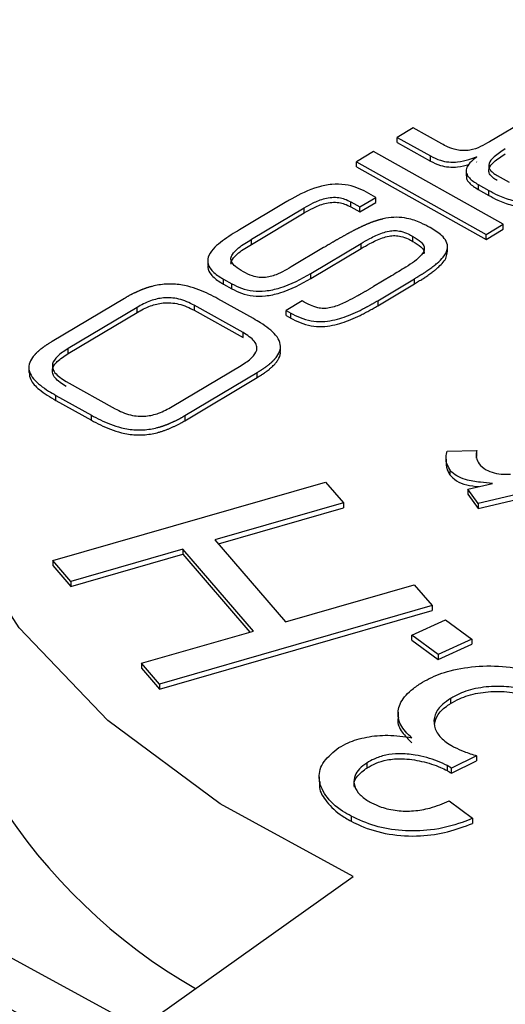
# Model space of a CAD drawing. Units: millimetres. Extents: x 10 to 416, y 10 to 287.
# Drawn here: x 171 to 173, y 98 to 102 of the extents above; entities that cross this region are included whole.
import ezdxf

# ---------------------------------------------------------------- set-up
doc = ezdxf.new("R2010")
doc.units = ezdxf.units.MM

msp = doc.modelspace()

# ---------------------------------------------------------------- linework, layer by layer
at = {"color": 7, "linetype": 'Continuous', "lineweight": 25}
for p, q in [((173.7125, 101.5719), (173.3755, 101.371)), ((173.0659, 101.4269), (173.001, 101.3882)), ((173.1816, 101.3622), (173.0659, 101.4269)), ((173.001, 101.3882), (173.1356, 101.313)), ((173.001, 101.3678), (173.001, 101.3882)), ((173.001, 101.3678), (173.1356, 101.2926)), ((172.9044, 101.3307), (172.8353, 101.2895)), ((173.4314, 101.036), (172.9044, 101.3307)), ((173.1356, 101.2926), (173.1356, 101.313)), ((173.3235, 101.3089), (173.322, 101.3097)), ((172.8353, 101.2895), (173.3623, 100.9948)), ((172.8353, 101.269), (172.8353, 101.2895)), ((172.8353, 101.269), (173.3623, 100.9744)), ((173.3235, 101.2885), (173.322, 101.2893)), ((173.2806, 101.2523), (173.2806, 101.2319)), ((173.4066, 101.234), (173.4546, 101.2071)), ((173.3295, 101.1973), (173.3725, 101.1733)), ((173.3295, 101.1973), (173.3295, 101.1769)), ((173.3295, 101.1769), (173.3725, 101.1529)), ((173.3725, 101.1529), (173.3725, 101.1733)), ((172.8492, 101.1061), (172.9141, 101.1448)), ((172.9141, 101.1448), (172.8755, 101.1663)), ((172.9141, 101.1243), (172.9141, 101.1448)), ((172.5527, 101.1278), (172.3609, 101.0134)), ((172.4086, 100.9746), (172.6229, 101.1024)), ((172.6229, 101.082), (172.6229, 101.1024)), ((172.8121, 101.1268), (172.8492, 101.1061)), ((172.8121, 101.1064), (172.8121, 101.1268)), ((172.8121, 101.1064), (172.8492, 101.0857)), ((172.8492, 101.0857), (172.9141, 101.1243)), ((172.8492, 101.0857), (172.8492, 101.1061)), ((172.4086, 100.9542), (172.6229, 101.082)), ((173.3623, 100.9948), (173.4314, 101.036)), ((173.3623, 100.9744), (173.4314, 101.0156)), ((173.4314, 101.0156), (173.4314, 101.036)), ((172.4086, 100.9542), (172.4086, 100.9746)), ((173.0647, 100.9661), (173.0647, 100.9865)), ((173.3623, 100.9744), (173.3623, 100.9948)), ((172.7019, 100.9409), (172.5708, 100.8627)), ((172.6496, 100.8357), (172.8541, 100.9576)), ((172.6496, 100.8153), (172.8541, 100.9372)), ((172.8541, 100.9372), (172.8541, 100.9576)), ((173.2049, 100.9238), (173.2049, 100.9442)), ((172.2315, 100.888), (172.2315, 100.8676)), ((172.2948, 100.8134), (172.329, 100.7943)), ((172.2948, 100.793), (172.2948, 100.8134)), ((172.6496, 100.8153), (172.6496, 100.8357)), ((172.9781, 100.8264), (172.9048, 100.7827)), ((172.9215, 100.7253), (173.0702, 100.814)), ((173.0702, 100.7936), (173.0702, 100.814)), ((172.2948, 100.793), (172.329, 100.7739)), ((172.329, 100.7739), (172.329, 100.7943)), ((172.9215, 100.7049), (173.0702, 100.7936)), ((171.8936, 100.7348), (171.5995, 100.5596)), ((171.9447, 100.6981), (171.6648, 100.5313)), ((171.9447, 100.6777), (171.9447, 100.6981)), ((172.3747, 100.5962), (172.1767, 100.7069)), ((172.1767, 100.7069), (172.1767, 100.6865)), ((172.4169, 100.6524), (172.2728, 100.733)), ((172.6148, 100.7241), (172.5499, 100.6855)), ((172.9215, 100.7253), (172.9215, 100.7049)), ((171.6648, 100.5109), (171.9447, 100.6777)), ((172.1767, 100.6865), (172.3747, 100.5758)), ((172.5499, 100.6855), (172.5681, 100.6753)), ((172.5499, 100.6651), (172.5499, 100.6855)), ((172.5499, 100.6651), (172.5681, 100.6549)), ((172.5681, 100.6549), (172.5681, 100.6753)), ((172.3747, 100.5758), (172.3747, 100.5962)), ((172.5268, 100.5187), (172.5268, 100.5391)), ((171.6648, 100.5109), (171.6648, 100.5313)), ((171.505, 100.4542), (171.505, 100.4338)), ((172.0871, 100.2952), (172.367, 100.4621)), ((172.1382, 100.2584), (172.4322, 100.4337)), ((172.1382, 100.238), (172.4322, 100.4133)), ((172.4322, 100.4133), (172.4322, 100.4337)), ((171.6571, 100.3971), (171.8551, 100.2864)), ((171.615, 100.3409), (171.7591, 100.2603)), ((171.615, 100.3205), (171.615, 100.3409)), ((171.615, 100.3205), (171.7591, 100.2399)), ((171.7591, 100.2399), (171.7591, 100.2603)), ((172.1382, 100.2584), (172.1382, 100.238)), ((173.2035, 100.1143), (173.3235, 100.1164)), ((173.3228, 100.0861), (173.3235, 100.096)), ((173.3235, 100.096), (173.3235, 100.1164)), ((173.1992, 100.0821), (173.1992, 100.0617)), ((173.9916, 100.0569), (173.3287, 99.9014)), ((173.2142, 100.0391), (173.2142, 100.0187)), ((173.3287, 99.8809), (173.9916, 100.0365)), ((171.6021, 99.6697), (172.709, 99.9885)), ((172.709, 99.9885), (172.7821, 99.9039)), ((173.2876, 99.9597), (173.388, 99.9833)), ((173.3287, 99.9014), (173.2876, 99.9597)), ((173.2876, 99.9597), (173.2876, 99.9392)), ((173.2876, 99.9392), (173.3287, 99.8809)), ((172.7821, 99.9039), (172.2603, 99.7535)), ((172.7821, 99.9039), (172.7821, 99.8835)), ((173.3287, 99.9014), (173.3287, 99.8809)), ((172.2745, 99.7372), (172.7821, 99.8835)), ((172.2603, 99.7535), (172.5476, 99.4214)), ((172.1297, 99.7159), (171.6752, 99.585)), ((171.6752, 99.5646), (172.1297, 99.6955)), ((172.4169, 99.3838), (172.1297, 99.7159)), ((172.1297, 99.7159), (172.1297, 99.6955)), ((172.1297, 99.6955), (172.4028, 99.3797)), ((171.6752, 99.585), (171.6021, 99.6697)), ((171.6021, 99.6697), (171.6021, 99.6492)), ((171.6021, 99.6492), (171.6752, 99.5646)), ((171.6752, 99.585), (171.6752, 99.5646)), ((172.5476, 99.4214), (173.0693, 99.5718)), ((173.0693, 99.5718), (173.1423, 99.4871)), ((173.1423, 99.4871), (172.0354, 99.1683)), ((172.0354, 99.1479), (173.1423, 99.4667)), ((173.1423, 99.4871), (173.1423, 99.4667)), ((173.0597, 99.3673), (173.196, 99.4293)), ((173.196, 99.4293), (173.3034, 99.3506)), ((171.9624, 99.2529), (172.4169, 99.3838)), ((173.1671, 99.2886), (173.0597, 99.3673)), ((173.0597, 99.3469), (173.0597, 99.3673)), ((173.0597, 99.3469), (173.1671, 99.2682)), ((173.3034, 99.3506), (173.1671, 99.2886)), ((173.3034, 99.3506), (173.3034, 99.3302)), ((173.1671, 99.2682), (173.3034, 99.3302)), ((173.1671, 99.2886), (173.1671, 99.2682)), ((172.0354, 99.1683), (171.9624, 99.2529)), ((171.9624, 99.2529), (171.9624, 99.2325)), ((171.9624, 99.2325), (172.0354, 99.1479)), ((172.0354, 99.1683), (172.0354, 99.1479)), ((173.2164, 99.1092), (173.2164, 99.0888)), ((173.004, 99.054), (173.004, 99.0336)), ((173.323, 98.8774), (173.2204, 98.8269)), ((173.2204, 98.8065), (173.323, 98.857)), ((173.323, 98.8774), (173.323, 98.857)), ((172.8773, 98.8477), (172.8773, 98.8273)), ((173.2204, 98.8269), (173.2032, 98.8374)), ((173.2032, 98.8374), (173.2032, 98.8169)), ((173.2204, 98.8065), (173.2204, 98.8269)), ((172.6838, 98.7919), (172.6838, 98.7715)), ((173.2119, 98.6939), (173.3057, 98.623)), ((172.814, 98.6317), (172.814, 98.6113)), ((173.3057, 98.623), (173.3057, 98.6026)), ((171.9553, 97.7703), (172.8221, 98.3864))]:
    msp.add_line(p, q, dxfattribs=at)
at = {"color": 7, "linetype": 'Continuous', "lineweight": 25, "flags": 128}
for points in [[(171.9553, 97.7703), (171.2631, 98.1489), (170.6787, 98.5839), (170.2158, 99.0651), (169.8851, 99.5814), (169.6943, 100.1208), (169.6478, 100.6706), (169.7467, 101.2181), (169.9888, 101.7505)], [(172.8221, 98.3864), (172.2822, 98.6817), (171.8264, 99.021), (171.4653, 99.3964), (171.2074, 99.7991), (171.0585, 100.2198), (171.0223, 100.6487), (171.0994, 101.0757), (171.2883, 101.491)]]:
    msp.add_lwpolyline(points, dxfattribs=at)
at = {"color": 7, "linetype": 'Continuous', "lineweight": 25}
msp.add_arc((173.3502, 99.957), 2.3386, 184.9684, 240.0245, dxfattribs=at)
for points, knots in [([(171.3735, 97.8755), (171.1034, 98.0434), (170.547, 98.3894), (169.9283, 99.0259), (169.5087, 99.7424), (169.3501, 100.5105), (169.4665, 101.2806), (169.8434, 102.0061), (170.436, 102.6483), (171.2, 103.1961), (172.1238, 103.6544), (173.2168, 104.0169), (174.4608, 104.2577), (175.7903, 104.3495), (177.1252, 104.2827), (178.3792, 104.0635), (179.501, 103.727), (180.1179, 103.417), (180.4173, 103.2665)], [0, 0, 0, 0, 0.058258, 0.120006, 0.18432, 0.25, 0.31568, 0.379994, 0.441742, 0.5, 0.558258, 0.620006, 0.68432, 0.75, 0.81568, 0.879994, 0.941742, 1, 1, 1, 1]), ([(180.4173, 103.2665), (180.6874, 103.0986), (181.2439, 102.7526), (181.8625, 102.1161), (182.2822, 101.3996), (182.4407, 100.6315), (182.3243, 99.8614), (181.9474, 99.1359), (181.3548, 98.4937), (180.5908, 97.946), (179.667, 97.4876), (178.574, 97.1251), (177.3301, 96.8843), (176.0005, 96.7925), (174.6656, 96.8593), (173.4116, 97.0785), (172.2898, 97.4151), (171.673, 97.725), (171.3735, 97.8755)], [0, 0, 0, 0, 0.058258, 0.120006, 0.18432, 0.25, 0.31568, 0.379994, 0.441742, 0.5, 0.558258, 0.620006, 0.68432, 0.75, 0.81568, 0.879994, 0.941742, 1, 1, 1, 1]), ([(173.3755, 101.371), (173.3638, 101.3642), (173.3402, 101.3505), (173.3036, 101.3366), (173.2685, 101.3337), (173.2365, 101.338), (173.2074, 101.3485), (173.1892, 101.3582), (173.1816, 101.3622)], [0, 0, 0, 0, 0.2190368, 0.44058, 0.5576824, 0.674728, 0.864608, 1, 1, 1, 1]), ([(173.4394, 101.3418), (173.4233, 101.3316), (173.3956, 101.3141), (173.3732, 101.2883), (173.3713, 101.2698), (173.3769, 101.2571), (173.3888, 101.2448), (173.4004, 101.2377), (173.4066, 101.234)], [0, 0, 0, 0, 0.330039, 0.568164, 0.667619, 0.767802, 0.876527, 1, 1, 1, 1]), ([(173.1356, 101.313), (173.1483, 101.3065), (173.1701, 101.2955), (173.2095, 101.2874), (173.2506, 101.2881), (173.2888, 101.2968), (173.3122, 101.3059), (173.322, 101.3097)], [0, 0, 0, 0, 0.2433573, 0.41687, 0.5909071, 0.8287078, 1, 1, 1, 1]), ([(173.3235, 101.3089), (173.3135, 101.3011), (173.2949, 101.2868), (173.28, 101.2635), (173.2803, 101.242), (173.295, 101.2188), (173.3161, 101.2057), (173.3295, 101.1973)], [0, 0, 0, 0, 0.229766, 0.424435, 0.578229, 0.731766, 1, 1, 1, 1]), ([(173.4066, 101.2136), (173.4005, 101.2173), (173.3889, 101.2243), (173.3771, 101.2366), (173.3715, 101.2493), (173.373, 101.2678), (173.3954, 101.2936), (173.4232, 101.3112), (173.4394, 101.3214)], [0, 0, 0, 0, 0.1224305, 0.2308412, 0.3313551, 0.4315537, 0.6677576, 1, 1, 1, 1]), ([(173.1356, 101.2926), (173.1483, 101.2861), (173.1701, 101.2751), (173.2095, 101.2671), (173.2508, 101.2675), (173.2768, 101.2744), (173.2917, 101.2783)], [0, 0, 0, 0, 0.29416, 0.503895, 0.714263, 1, 1, 1, 1]), ([(173.282, 101.2319), (173.2818, 101.2285), (173.2812, 101.2186), (173.2956, 101.1984), (173.3163, 101.1853), (173.3295, 101.1769)], [0, 0, 0, 0, 0.15965, 0.465562, 1, 1, 1, 1]), ([(172.8755, 101.1663), (172.8629, 101.1727), (172.8376, 101.1856), (172.7894, 101.1981), (172.7331, 101.1995), (172.6541, 101.1825), (172.5972, 101.1539), (172.5593, 101.1316), (172.5527, 101.1278)], [0, 0, 0, 0, 0.133218, 0.267297, 0.411478, 0.569198, 0.925869, 1, 1, 1, 1]), ([(173.3725, 101.1733), (173.3846, 101.1667), (173.4126, 101.1515), (173.4567, 101.1343), (173.5057, 101.1273), (173.5442, 101.1303), (173.5714, 101.1366), (173.5872, 101.1415), (173.5949, 101.1441), (173.5987, 101.1455), (173.6014, 101.1465), (173.604, 101.1475), (173.6072, 101.1487), (173.6104, 101.15), (173.613, 101.151), (173.6156, 101.1521), (173.6181, 101.1532), (173.6212, 101.1545), (173.6243, 101.1558), (173.6273, 101.1572), (173.6303, 101.1585), (173.6343, 101.1604), (173.6382, 101.1622), (173.6421, 101.1641), (173.645, 101.1656), (173.6479, 101.167), (173.6508, 101.1685), (173.6536, 101.1699), (173.6574, 101.1719), (173.6612, 101.1739), (173.6649, 101.1759), (173.6677, 101.1774), (173.6704, 101.179), (173.6741, 101.181), (173.6778, 101.1831), (173.6814, 101.1851), (173.6841, 101.1867), (173.6877, 101.1888), (173.6904, 101.1904), (173.6923, 101.1915)], [0, 0, 0, 0, 0.132114, 0.304531, 0.414366, 0.524471, 0.605602, 0.646014, 0.66621, 0.676308, 0.681356, 0.691453, 0.70155, 0.711648, 0.721745, 0.726793, 0.736891, 0.746988, 0.757085, 0.767182, 0.777279, 0.787376, 0.807571, 0.817668, 0.827765, 0.837862, 0.847959, 0.858056, 0.868153, 0.888348, 0.898445, 0.908542, 0.918639, 0.928736, 0.94893, 0.959027, 0.969124, 0.979221, 1, 1, 1, 1]), ([(172.6229, 101.1024), (172.6347, 101.1091), (172.6602, 101.1237), (172.6977, 101.1392), (172.7348, 101.1461), (172.7631, 101.1452), (172.7897, 101.1383), (172.8041, 101.131), (172.8121, 101.1268)], [0, 0, 0, 0, 0.2249535, 0.4837941, 0.612747, 0.7429833, 0.8555431, 1, 1, 1, 1]), ([(173.3725, 101.1529), (173.3846, 101.1463), (173.4126, 101.1311), (173.4567, 101.1139), (173.5057, 101.1069), (173.5442, 101.1098), (173.5714, 101.1162), (173.5872, 101.1211), (173.596, 101.1241), (173.6024, 101.1264), (173.6088, 101.1289), (173.6151, 101.1314), (173.6212, 101.1341), (173.6273, 101.1367), (173.6333, 101.1395), (173.6392, 101.1423), (173.645, 101.1452), (173.6508, 101.1481), (173.6565, 101.151), (173.6621, 101.154), (173.6695, 101.158), (173.6769, 101.1621), (173.685, 101.1668), (173.6895, 101.1695), (173.6923, 101.1711)], [0, 0, 0, 0, 0.132114, 0.304532, 0.414367, 0.524472, 0.605604, 0.646016, 0.666212, 0.686408, 0.706604, 0.726799, 0.746994, 0.767189, 0.787384, 0.807579, 0.827774, 0.847968, 0.868163, 0.888357, 0.908552, 0.948942, 0.969136, 1, 1, 1, 1]), ([(172.6229, 101.082), (172.6347, 101.0887), (172.6602, 101.1033), (172.6977, 101.1188), (172.7348, 101.1257), (172.7631, 101.1248), (172.7897, 101.1179), (172.8041, 101.1106), (172.8121, 101.1064)], [0, 0, 0, 0, 0.224953, 0.483794, 0.612747, 0.742983, 0.855543, 1, 1, 1, 1]), ([(173.1347, 101.0223), (173.1224, 101.0288), (173.0942, 101.0438), (173.0481, 101.0601), (172.9972, 101.0656), (172.9642, 101.0621), (172.946, 101.0583), (172.9407, 101.057), (172.9372, 101.0562), (172.9337, 101.0553), (172.9302, 101.0543), (172.9276, 101.0536), (172.925, 101.0529), (172.9216, 101.0518), (172.9183, 101.0508), (172.9149, 101.0497), (172.9124, 101.0489), (172.9091, 101.0478), (172.9058, 101.0466), (172.9026, 101.0455), (172.8993, 101.0443), (172.8961, 101.0431), (172.8921, 101.0415), (172.889, 101.0403), (172.8858, 101.039), (172.8827, 101.0377), (172.8796, 101.0364), (172.8757, 101.0348), (172.8727, 101.0335), (172.8688, 101.0318), (172.8651, 101.0301), (172.8613, 101.0284), (172.8576, 101.0267), (172.8546, 101.0253), (172.8509, 101.0235), (172.8472, 101.0217), (172.8435, 101.02), (172.8399, 101.0182), (172.8362, 101.0164), (172.8319, 101.0142), (172.8283, 101.0123), (172.8247, 101.0105), (172.8212, 101.0087), (172.8169, 101.0064), (172.8127, 101.0042), (172.8084, 101.0019), (172.8049, 101), (172.8014, 100.9982), (172.7979, 100.9963), (172.7938, 100.994), (172.7896, 100.9917), (172.7855, 100.9894), (172.7813, 100.9871), (172.7772, 100.9848), (172.7731, 100.9824), (172.769, 100.9801), (172.7649, 100.9778), (172.7608, 100.9754), (172.7567, 100.9731), (172.7513, 100.97), (172.7459, 100.9668), (172.7405, 100.9637), (172.7364, 100.9613), (172.7324, 100.959), (172.7284, 100.9566), (172.7244, 100.9542), (172.719, 100.9511), (172.7136, 100.9479), (172.7075, 100.9442), (172.704, 100.9422), (172.7019, 100.9409)], [0, 0, 0, 0, 0.094331, 0.216966, 0.299139, 0.381341, 0.403023, 0.408441, 0.413859, 0.424695, 0.430113, 0.435531, 0.440948, 0.446366, 0.457202, 0.46262, 0.468038, 0.473456, 0.484291, 0.489709, 0.495127, 0.505963, 0.51138, 0.522216, 0.527634, 0.533051, 0.543887, 0.549305, 0.56014, 0.565558, 0.576394, 0.587229, 0.592647, 0.603482, 0.6089, 0.619735, 0.630571, 0.635989, 0.646824, 0.657659, 0.668495, 0.673913, 0.684748, 0.695583, 0.706419, 0.717254, 0.72809, 0.733507, 0.744343, 0.755178, 0.766014, 0.776849, 0.787684, 0.79852, 0.809355, 0.82019, 0.831026, 0.841861, 0.852697, 0.863532, 0.885203, 0.896038, 0.906874, 0.917709, 0.928544, 0.93938, 0.950215, 0.971886, 0.982721, 1, 1, 1, 1]), ([(172.3609, 101.0134), (172.3494, 101.0065), (172.3128, 100.9843), (172.2655, 100.9511), (172.2345, 100.9119), (172.2288, 100.8803), (172.2439, 100.8489), (172.2706, 100.8274), (172.2904, 100.8159), (172.2948, 100.8134)], [0, 0, 0, 0, 0.123256, 0.392548, 0.545795, 0.668644, 0.791844, 0.954526, 1, 1, 1, 1]), ([(173.0702, 100.814), (173.0717, 100.8149), (173.0746, 100.8166), (173.0789, 100.8192), (173.0825, 100.8214), (173.0854, 100.8231), (173.0882, 100.8249), (173.091, 100.8267), (173.0946, 100.8289), (173.0974, 100.8306), (173.1009, 100.8329), (173.1037, 100.8346), (173.1065, 100.8364), (173.1093, 100.8382), (173.112, 100.84), (173.1147, 100.8418), (173.1188, 100.8446), (173.1276, 100.8505), (173.1362, 100.8566), (173.1432, 100.8618), (173.1457, 100.8637), (173.1482, 100.8657), (173.1501, 100.8671), (173.1519, 100.8686), (173.1537, 100.87), (173.1574, 100.873), (173.1698, 100.8834), (173.1913, 100.9045), (173.2078, 100.9349), (173.2024, 100.9658), (173.1788, 100.9953), (173.1513, 101.0121), (173.1347, 101.0223)], [0, 0, 0, 0, 0.014727, 0.029453, 0.04418, 0.051543, 0.058906, 0.073633, 0.080996, 0.095723, 0.103086, 0.117813, 0.125176, 0.132539, 0.147266, 0.154629, 0.161992, 0.191446, 0.250361, 0.257724, 0.272451, 0.279815, 0.287178, 0.294541, 0.301904, 0.309268, 0.338724, 0.456836, 0.608252, 0.719087, 0.829506, 1, 1, 1, 1]), ([(172.3764, 100.8428), (172.3647, 100.8497), (172.3452, 100.8613), (172.3279, 100.8806), (172.3242, 100.8978), (172.3323, 100.9183), (172.3604, 100.9449), (172.3904, 100.9634), (172.4086, 100.9746)], [0, 0, 0, 0, 0.185625, 0.308286, 0.410295, 0.51205, 0.706182, 1, 1, 1, 1]), ([(172.8541, 100.9576), (172.8658, 100.9644), (172.8927, 100.9801), (172.9298, 100.998), (172.9653, 101.0084), (172.9914, 101.011), (173.0191, 101.0074), (173.0432, 100.998), (173.0582, 100.99), (173.0647, 100.9865)], [0, 0, 0, 0, 0.19693, 0.451363, 0.567233, 0.662447, 0.758141, 0.894687, 1, 1, 1, 1]), ([(172.8541, 100.9372), (172.8658, 100.944), (172.8927, 100.9597), (172.9298, 100.9776), (172.9653, 100.9879), (172.9914, 100.9906), (173.0191, 100.9869), (173.0432, 100.9776), (173.0582, 100.9696), (173.0647, 100.9661)], [0, 0, 0, 0, 0.19693, 0.451363, 0.567233, 0.662447, 0.758141, 0.894687, 1, 1, 1, 1]), ([(173.0647, 100.9865), (173.0764, 100.9794), (173.095, 100.9682), (173.1103, 100.9485), (173.1117, 100.9295), (173.0913, 100.8979), (173.041, 100.8645), (172.9974, 100.838), (172.9781, 100.8264)], [0, 0, 0, 0, 0.149477, 0.238164, 0.327574, 0.434489, 0.750736, 1, 1, 1, 1]), ([(172.3265, 100.8743), (172.3262, 100.8753), (172.3246, 100.8816), (172.3333, 100.8979), (172.3599, 100.9245), (172.3903, 100.943), (172.4086, 100.9542)], [0, 0, 0, 0, 0.032608, 0.199534, 0.518002, 1, 1, 1, 1]), ([(173.0647, 100.9661), (173.0762, 100.959), (173.0946, 100.9478), (173.1098, 100.9298), (173.1095, 100.9201), (173.1093, 100.9162)], [0, 0, 0, 0, 0.5016356, 0.7992645, 1, 1, 1, 1]), ([(173.0702, 100.7936), (173.0731, 100.7953), (173.0789, 100.7988), (173.0861, 100.8032), (173.0932, 100.8076), (173.0988, 100.8111), (173.1058, 100.8156), (173.1113, 100.8192), (173.1209, 100.8255), (173.1303, 100.832), (173.1407, 100.8395), (173.147, 100.8443), (173.1519, 100.8482), (173.1592, 100.854), (173.1784, 100.8708), (173.2012, 100.8947), (173.203, 100.9164), (173.2036, 100.9238)], [0, 0, 0, 0, 0.046606, 0.093211, 0.116514, 0.16312, 0.186422, 0.233028, 0.256331, 0.349552, 0.396159, 0.442767, 0.46607, 0.489373, 0.582621, 0.856642, 1, 1, 1, 1]), ([(172.2331, 100.8675), (172.2326, 100.865), (172.23, 100.8529), (172.2451, 100.8285), (172.2705, 100.807), (172.2904, 100.7955), (172.2948, 100.793)], [0, 0, 0, 0, 0.087638, 0.426859, 0.87479, 1, 1, 1, 1]), ([(172.5708, 100.8627), (172.559, 100.8559), (172.5348, 100.8419), (172.5003, 100.8264), (172.4669, 100.8187), (172.439, 100.8187), (172.407, 100.8267), (172.3882, 100.8365), (172.3764, 100.8428)], [0, 0, 0, 0, 0.215528, 0.444518, 0.558695, 0.674125, 0.794729, 1, 1, 1, 1]), ([(172.329, 100.7943), (172.3416, 100.7879), (172.367, 100.775), (172.4147, 100.7638), (172.47, 100.7638), (172.5565, 100.7833), (172.6106, 100.8138), (172.6496, 100.8357)], [0, 0, 0, 0, 0.1343556, 0.2698119, 0.4024782, 0.5681049, 1, 1, 1, 1]), ([(172.329, 100.7739), (172.3416, 100.7675), (172.367, 100.7546), (172.4147, 100.7433), (172.47, 100.7434), (172.5565, 100.7629), (172.6106, 100.7933), (172.6496, 100.8153)], [0, 0, 0, 0, 0.134356, 0.269812, 0.402478, 0.568105, 1, 1, 1, 1]), ([(172.2728, 100.733), (172.2606, 100.7396), (172.2239, 100.7593), (172.1651, 100.7829), (172.093, 100.7947), (172.0425, 100.7917), (172.0105, 100.7849), (171.9969, 100.7811), (171.9907, 100.7793), (171.9877, 100.7783), (171.9846, 100.7774), (171.9816, 100.7764), (171.9786, 100.7754), (171.9757, 100.7743), (171.9727, 100.7733), (171.9698, 100.7722), (171.9669, 100.7711), (171.964, 100.77), (171.9612, 100.7688), (171.9583, 100.7677), (171.9555, 100.7665), (171.9518, 100.7649), (171.9481, 100.7633), (171.9445, 100.7617), (171.9417, 100.7604), (171.939, 100.7592), (171.9364, 100.7579), (171.9337, 100.7566), (171.9302, 100.7549), (171.9267, 100.7531), (171.9232, 100.7513), (171.9206, 100.75), (171.9172, 100.7482), (171.9138, 100.7464), (171.9105, 100.7445), (171.908, 100.7432), (171.9046, 100.7413), (171.9014, 100.7394), (171.8974, 100.7371), (171.8951, 100.7357), (171.8936, 100.7348)], [0, 0, 0, 0, 0.113462, 0.342027, 0.478225, 0.615228, 0.67835, 0.709844, 0.717714, 0.725584, 0.733454, 0.741324, 0.749194, 0.757064, 0.764934, 0.772804, 0.780674, 0.788544, 0.796414, 0.804284, 0.812154, 0.820024, 0.835765, 0.843635, 0.851505, 0.859374, 0.867244, 0.875114, 0.882984, 0.898724, 0.906594, 0.914464, 0.922334, 0.938074, 0.945944, 0.953814, 0.961684, 0.977424, 0.985294, 1, 1, 1, 1]), ([(172.9048, 100.7827), (172.9034, 100.7818), (172.9005, 100.7801), (172.8961, 100.7775), (172.8917, 100.7749), (172.8874, 100.7723), (172.883, 100.7697), (172.8786, 100.7672), (172.8742, 100.7646), (172.8698, 100.7621), (172.8661, 100.7599), (172.8624, 100.7578), (172.8587, 100.7557), (172.855, 100.7536), (172.8513, 100.7515), (172.8483, 100.7498), (172.8431, 100.7468), (172.8274, 100.7381), (172.7971, 100.722), (172.7605, 100.7051), (172.7265, 100.6954), (172.7011, 100.6929), (172.6739, 100.6965), (172.6451, 100.7079), (172.6256, 100.7183), (172.6148, 100.7241)], [0, 0, 0, 0, 0.017213, 0.034427, 0.05164, 0.068853, 0.086067, 0.10328, 0.120493, 0.137707, 0.15492, 0.163526, 0.18074, 0.197953, 0.20656, 0.223773, 0.23238, 0.266807, 0.404549, 0.571964, 0.652212, 0.715967, 0.780057, 0.877496, 1, 1, 1, 1]), ([(172.1767, 100.7069), (172.1569, 100.7166), (172.1288, 100.7304), (172.0829, 100.7377), (172.0526, 100.7374), (172.0245, 100.7327), (171.9867, 100.7212), (171.9621, 100.7077), (171.9447, 100.6981)], [0, 0, 0, 0, 0.286343, 0.407521, 0.524059, 0.622233, 0.732218, 1, 1, 1, 1]), ([(171.9447, 100.6777), (171.962, 100.6872), (171.9928, 100.7041), (172.0425, 100.7168), (172.0827, 100.7174), (172.1286, 100.7102), (172.1568, 100.6963), (172.1767, 100.6865)], [0, 0, 0, 0, 0.266135, 0.475122, 0.590847, 0.711747, 1, 1, 1, 1]), ([(172.5681, 100.6753), (172.5805, 100.6688), (172.6054, 100.6558), (172.649, 100.6427), (172.6955, 100.6394), (172.7521, 100.6467), (172.8031, 100.6644), (172.8408, 100.6816), (172.8575, 100.6899), (172.8635, 100.693), (172.8672, 100.6949), (172.8709, 100.6969), (172.8746, 100.6988), (172.8783, 100.7008), (172.8819, 100.7027), (172.8856, 100.7047), (172.8892, 100.7067), (172.8928, 100.7087), (172.8964, 100.7108), (172.9007, 100.7132), (172.9049, 100.7156), (172.9092, 100.7181), (172.9127, 100.7201), (172.9168, 100.7226), (172.9195, 100.7242), (172.9215, 100.7253)], [0, 0, 0, 0, 0.119716, 0.240283, 0.344738, 0.448825, 0.649384, 0.764312, 0.793016, 0.807368, 0.821719, 0.828895, 0.843247, 0.857598, 0.864774, 0.879126, 0.893477, 0.900653, 0.915005, 0.929356, 0.943708, 0.95806, 0.972411, 0.979587, 1, 1, 1, 1]), ([(172.5681, 100.6549), (172.5805, 100.6484), (172.6054, 100.6354), (172.649, 100.6223), (172.6955, 100.619), (172.7521, 100.6263), (172.8031, 100.644), (172.8439, 100.6626), (172.8635, 100.6725), (172.8739, 100.678), (172.8812, 100.6819), (172.8885, 100.6859), (172.8957, 100.6899), (172.9031, 100.6942), (172.9122, 100.6994), (172.9184, 100.7031), (172.9215, 100.7049)], [0, 0, 0, 0, 0.119716, 0.240283, 0.344739, 0.448826, 0.649386, 0.764314, 0.821727, 0.836079, 0.864783, 0.893486, 0.907838, 0.936542, 0.968269, 1, 1, 1, 1]), ([(172.4322, 100.4337), (172.4337, 100.4346), (172.4366, 100.4363), (172.4401, 100.4385), (172.4437, 100.4407), (172.4465, 100.4425), (172.45, 100.4447), (172.4527, 100.4465), (172.4554, 100.4483), (172.4582, 100.4502), (172.4608, 100.452), (172.4635, 100.4539), (172.4661, 100.4557), (172.4687, 100.4576), (172.4713, 100.4595), (172.4732, 100.4609), (172.4757, 100.4629), (172.4781, 100.4648), (172.4806, 100.4667), (172.4824, 100.4682), (172.4847, 100.4702), (172.4871, 100.4722), (172.4893, 100.4742), (172.491, 100.4757), (172.4927, 100.4773), (172.4943, 100.4788), (172.4959, 100.4803), (172.498, 100.4824), (172.5001, 100.4845), (172.502, 100.4866), (172.5035, 100.4882), (172.5049, 100.4898), (172.5077, 100.4931), (172.5168, 100.5046), (172.5278, 100.5258), (172.5269, 100.5564), (172.5033, 100.5953), (172.4614, 100.6267), (172.4268, 100.6467), (172.4169, 100.6524)], [0, 0, 0, 0, 0.0141729, 0.0283459, 0.0354323, 0.0496052, 0.0566916, 0.0708646, 0.077951, 0.0850374, 0.0992105, 0.1062969, 0.1133833, 0.1275564, 0.1346428, 0.1417293, 0.1488157, 0.1629889, 0.1700753, 0.1771618, 0.1842482, 0.1984215, 0.205508, 0.2125945, 0.2196809, 0.2267674, 0.2338539, 0.2409403, 0.255114, 0.2622004, 0.269287, 0.2763735, 0.28346, 0.311815, 0.4260903, 0.5408273, 0.6662502, 0.9044423, 1, 1, 1, 1]), ([(172.367, 100.4621), (172.3828, 100.4723), (172.4111, 100.4906), (172.4316, 100.5197), (172.4313, 100.5429), (172.4173, 100.5692), (172.3923, 100.585), (172.3747, 100.5962)], [0, 0, 0, 0, 0.266185, 0.475205, 0.590931, 0.711815, 1, 1, 1, 1]), ([(171.5995, 100.5596), (171.5981, 100.5587), (171.5952, 100.557), (171.5916, 100.5548), (171.5881, 100.5526), (171.5853, 100.5508), (171.5818, 100.5486), (171.5791, 100.5468), (171.5763, 100.5449), (171.5736, 100.5431), (171.5709, 100.5413), (171.5683, 100.5394), (171.5657, 100.5376), (171.5631, 100.5357), (171.5605, 100.5338), (171.5586, 100.5323), (171.5561, 100.5304), (171.5536, 100.5285), (171.5512, 100.5265), (171.5494, 100.5251), (171.547, 100.5231), (171.5447, 100.5211), (171.5424, 100.5191), (171.5408, 100.5175), (171.5391, 100.516), (171.5375, 100.5145), (171.5359, 100.5129), (171.5338, 100.5109), (171.5317, 100.5088), (171.5297, 100.5066), (171.5283, 100.505), (171.5269, 100.5034), (171.5241, 100.5002), (171.5149, 100.4886), (171.504, 100.4674), (171.5049, 100.4369), (171.5285, 100.398), (171.5704, 100.3666), (171.605, 100.3466), (171.615, 100.3409)], [0, 0, 0, 0, 0.014174, 0.028347, 0.035434, 0.049607, 0.056694, 0.070868, 0.077954, 0.085041, 0.099215, 0.106301, 0.113388, 0.127562, 0.134648, 0.141735, 0.148822, 0.162996, 0.170082, 0.177169, 0.184256, 0.19843, 0.205516, 0.212603, 0.21969, 0.226777, 0.233863, 0.24095, 0.255124, 0.262211, 0.269298, 0.276385, 0.283472, 0.311828, 0.426109, 0.540855, 0.666139, 0.90444, 1, 1, 1, 1]), ([(171.6648, 100.5313), (171.649, 100.521), (171.6207, 100.5027), (171.6002, 100.4736), (171.6005, 100.4504), (171.6145, 100.4241), (171.6395, 100.4083), (171.6571, 100.3971)], [0, 0, 0, 0, 0.266169, 0.475175, 0.590902, 0.711792, 1, 1, 1, 1]), ([(171.6571, 100.3767), (171.6396, 100.3878), (171.6148, 100.4036), (171.6008, 100.4298), (171.6002, 100.4474), (171.6075, 100.4637), (171.6262, 100.4859), (171.6488, 100.5005), (171.6648, 100.5109)], [0, 0, 0, 0, 0.286298, 0.407467, 0.524005, 0.622186, 0.732183, 1, 1, 1, 1]), ([(172.4322, 100.4133), (172.4351, 100.415), (172.4409, 100.4185), (172.4479, 100.4229), (172.4548, 100.4274), (172.4602, 100.4311), (172.4655, 100.4348), (172.4694, 100.4377), (172.4744, 100.4415), (172.4794, 100.4453), (172.4842, 100.4493), (172.4876, 100.4523), (172.491, 100.4553), (172.4954, 100.4594), (172.4996, 100.4636), (172.5035, 100.4678), (172.5092, 100.4743), (172.5193, 100.4887), (172.5287, 100.5051), (172.5257, 100.5167), (172.5252, 100.5186)], [0, 0, 0, 0, 0.0593777, 0.118756, 0.148444, 0.2078233, 0.2375114, 0.2671996, 0.2968879, 0.35627, 0.3859585, 0.4156472, 0.4453359, 0.4750249, 0.5344131, 0.5641025, 0.5937922, 0.7127124, 0.9523918, 1, 1, 1, 1]), ([(171.5065, 100.4339), (171.5076, 100.424), (171.5102, 100.3991), (171.5502, 100.3595), (171.5915, 100.3346), (171.615, 100.3205)], [0, 0, 0, 0, 0.220027, 0.558124, 1, 1, 1, 1]), ([(171.8551, 100.2864), (171.8749, 100.2767), (171.903, 100.2629), (171.9489, 100.2556), (171.9792, 100.2559), (172.0073, 100.2606), (172.0451, 100.2721), (172.0697, 100.2856), (172.0871, 100.2952)], [0, 0, 0, 0, 0.286231, 0.407384, 0.523922, 0.622116, 0.732133, 1, 1, 1, 1]), ([(171.7591, 100.2603), (171.7713, 100.2537), (171.808, 100.234), (171.8667, 100.2104), (171.9389, 100.1986), (171.9893, 100.2016), (172.0214, 100.2084), (172.035, 100.2122), (172.0411, 100.214), (172.0442, 100.215), (172.0472, 100.2159), (172.0502, 100.2169), (172.0532, 100.218), (172.0562, 100.219), (172.0591, 100.2201), (172.0621, 100.2211), (172.065, 100.2222), (172.0678, 100.2234), (172.0707, 100.2245), (172.0735, 100.2257), (172.0763, 100.2268), (172.0791, 100.228), (172.0828, 100.2296), (172.0865, 100.2312), (172.0901, 100.2329), (172.0928, 100.2342), (172.0955, 100.2354), (172.0982, 100.2367), (172.1017, 100.2384), (172.1052, 100.2402), (172.1087, 100.242), (172.1113, 100.2433), (172.1147, 100.2451), (172.1181, 100.2469), (172.1214, 100.2488), (172.1239, 100.2502), (172.1272, 100.252), (172.1305, 100.2539), (172.1345, 100.2562), (172.1367, 100.2575), (172.1382, 100.2584)], [0, 0, 0, 0, 0.113483, 0.34209, 0.478333, 0.615382, 0.678526, 0.710032, 0.717905, 0.725778, 0.733651, 0.741524, 0.749396, 0.757269, 0.765142, 0.773015, 0.780888, 0.788761, 0.796634, 0.804507, 0.812379, 0.820252, 0.828125, 0.843871, 0.851744, 0.859617, 0.86749, 0.875362, 0.883235, 0.898981, 0.906854, 0.914727, 0.9226, 0.938345, 0.946218, 0.954091, 0.961964, 0.97771, 0.985582, 1, 1, 1, 1]), ([(171.7591, 100.2399), (171.7713, 100.2333), (171.808, 100.2136), (171.8667, 100.19), (171.9389, 100.1782), (171.9893, 100.1812), (172.0214, 100.188), (172.036, 100.192), (172.0442, 100.1945), (172.0502, 100.1965), (172.0562, 100.1986), (172.0621, 100.2007), (172.0678, 100.2029), (172.0735, 100.2052), (172.0792, 100.2076), (172.0847, 100.21), (172.0902, 100.2125), (172.0973, 100.2159), (172.1044, 100.2193), (172.1113, 100.2229), (172.1164, 100.2256), (172.1226, 100.229), (172.1299, 100.2331), (172.1355, 100.2364), (172.1382, 100.238)], [0, 0, 0, 0, 0.1134833, 0.3420915, 0.478335, 0.6153841, 0.6785289, 0.7100348, 0.7257819, 0.7415288, 0.7572756, 0.7730222, 0.7887688, 0.8045152, 0.8202615, 0.8360078, 0.851754, 0.8675001, 0.898995, 0.914741, 0.9304869, 0.9462328, 0.9731112, 1, 1, 1, 1]), ([(173.2142, 100.0391), (173.2091, 100.0483), (173.1999, 100.065), (173.1981, 100.0907), (173.2017, 100.1064), (173.2035, 100.1143)], [0, 0, 0, 0, 0.379221, 0.685649, 1, 1, 1, 1]), ([(173.3235, 100.1164), (173.3226, 100.1116), (173.3207, 100.102), (173.3214, 100.0838), (173.3284, 100.0711), (173.3328, 100.0631)], [0, 0, 0, 0, 0.266668, 0.533977, 1, 1, 1, 1]), ([(173.1996, 100.0617), (173.2, 100.056), (173.201, 100.0412), (173.2092, 100.0272), (173.2142, 100.0187)], [0, 0, 0, 0, 0.3894, 1, 1, 1, 1]), ([(173.3328, 100.0631), (173.3411, 100.0544), (173.3559, 100.0388), (173.3939, 100.0252), (173.4287, 100.0197), (173.451, 100.0202), (173.4601, 100.0204)], [0, 0, 0, 0, 0.322304, 0.575385, 0.828121, 1, 1, 1, 1]), ([(173.388, 99.9833), (173.3715, 99.9846), (173.3342, 99.9876), (173.2826, 99.9953), (173.2407, 100.0128), (173.2225, 100.0286), (173.2153, 100.0377), (173.2142, 100.0391)], [0, 0, 0, 0, 0.238511, 0.539304, 0.75112, 0.96296, 1, 1, 1, 1]), ([(173.2142, 100.0187), (173.2223, 100.0101), (173.2384, 99.9927), (173.2816, 99.9749), (173.3152, 99.9717), (173.3319, 99.9701)], [0, 0, 0, 0, 0.332447, 0.667381, 1, 1, 1, 1]), ([(173.0952, 99.1706), (173.1068, 99.1774), (173.142, 99.1982), (173.2198, 99.2269), (173.3339, 99.2443), (173.4646, 99.2405), (173.5794, 99.2139), (173.6401, 99.1849), (173.665, 99.173)], [0, 0, 0, 0, 0.078885, 0.238022, 0.429306, 0.627833, 0.847637, 1, 1, 1, 1]), ([(173.0596, 98.9505), (173.0506, 98.9586), (173.0235, 98.9833), (172.9993, 99.0301), (173.0074, 99.0898), (173.0456, 99.137), (173.0821, 99.1617), (173.0952, 99.1706)], [0, 0, 0, 0, 0.120373, 0.364758, 0.594465, 0.855179, 1, 1, 1, 1]), ([(173.5791, 99.1196), (173.5663, 99.1258), (173.5323, 99.1421), (173.465, 99.1578), (173.3803, 99.1606), (173.2968, 99.148), (173.2442, 99.1259), (173.2206, 99.1117), (173.2164, 99.1092)], [0, 0, 0, 0, 0.124132, 0.327587, 0.525968, 0.747018, 0.954456, 1, 1, 1, 1]), ([(173.2164, 99.0888), (173.2282, 99.0956), (173.2603, 99.114), (173.3271, 99.1341), (173.4133, 99.141), (173.4983, 99.1322), (173.5513, 99.1133), (173.5755, 99.101), (173.5791, 99.0992)], [0, 0, 0, 0, 0.124109, 0.335532, 0.546285, 0.760984, 0.963704, 1, 1, 1, 1]), ([(173.2164, 99.1092), (173.2056, 99.1018), (173.1778, 99.0825), (173.1504, 99.0443), (173.1473, 98.998), (173.1698, 98.9546), (173.2047, 98.9274), (173.2275, 98.9147), (173.2325, 98.9119)], [0, 0, 0, 0, 0.131224, 0.340294, 0.548332, 0.750523, 0.945264, 1, 1, 1, 1]), ([(173.1521, 99.0063), (173.1555, 99.0196), (173.1627, 99.0473), (173.1931, 99.0736), (173.2129, 99.0865), (173.2164, 99.0888)], [0, 0, 0, 0, 0.434596, 0.903055, 1, 1, 1, 1]), ([(173.0062, 99.0334), (173.0052, 99.0303), (172.9991, 99.0099), (173.0166, 98.9726), (173.0457, 98.9439), (173.0596, 98.9301)], [0, 0, 0, 0, 0.08623, 0.56294, 1, 1, 1, 1]), ([(172.7642, 98.9101), (172.7761, 98.9169), (172.8083, 98.9354), (172.8758, 98.9552), (172.967, 98.9638), (173.0275, 98.9551), (173.0596, 98.9505)], [0, 0, 0, 0, 0.156018, 0.42251, 0.693435, 1, 1, 1, 1]), ([(172.814, 98.6317), (172.8021, 98.6384), (172.7593, 98.6625), (172.7044, 98.7141), (172.6757, 98.7854), (172.6962, 98.856), (172.7416, 98.8922), (172.7642, 98.9101)], [0, 0, 0, 0, 0.093009, 0.332674, 0.573109, 0.787457, 1, 1, 1, 1]), ([(173.2325, 98.9119), (173.2455, 98.9058), (173.266, 98.8961), (173.2972, 98.8854), (173.3144, 98.88), (173.323, 98.8774)], [0, 0, 0, 0, 0.460711, 0.730021, 1, 1, 1, 1]), ([(173.2032, 98.8374), (173.1905, 98.8436), (173.152, 98.8623), (173.0851, 98.8798), (173.0116, 98.8877), (172.9531, 98.881), (172.9091, 98.8663), (172.8868, 98.8533), (172.8773, 98.8477)], [0, 0, 0, 0, 0.136668, 0.411133, 0.591212, 0.740432, 0.889379, 1, 1, 1, 1]), ([(172.8773, 98.8273), (172.8892, 98.8341), (172.9131, 98.8478), (172.9616, 98.8625), (173.027, 98.8675), (173.1027, 98.8557), (173.1632, 98.8366), (173.1944, 98.8213), (173.2032, 98.8169)], [0, 0, 0, 0, 0.13693, 0.274789, 0.440453, 0.664731, 0.904691, 1, 1, 1, 1]), ([(172.8773, 98.8477), (172.8667, 98.8402), (172.8455, 98.8251), (172.8263, 98.7958), (172.8228, 98.7619), (172.8389, 98.7266), (172.8685, 98.7018), (172.8897, 98.6898), (172.8959, 98.6862)], [0, 0, 0, 0, 0.160251, 0.321388, 0.509198, 0.715747, 0.916081, 1, 1, 1, 1]), ([(172.8273, 98.7498), (172.8264, 98.7533), (172.8227, 98.7687), (172.8377, 98.7974), (172.8638, 98.8171), (172.8773, 98.8273)], [0, 0, 0, 0, 0.12403, 0.54763, 1, 1, 1, 1]), ([(173.2032, 98.8169), (173.2047, 98.8161), (173.2077, 98.8144), (173.2135, 98.811), (173.2176, 98.8083), (173.2204, 98.8065)], [0, 0, 0, 0, 0.250073, 0.500161, 1, 1, 1, 1]), ([(172.6871, 98.7713), (172.686, 98.7661), (172.6808, 98.7411), (172.7084, 98.6941), (172.7543, 98.6452), (172.7982, 98.6203), (172.814, 98.6113)], [0, 0, 0, 0, 0.086586, 0.414841, 0.789083, 1, 1, 1, 1]), ([(172.8959, 98.6862), (172.9089, 98.6801), (172.9397, 98.6654), (172.9991, 98.6524), (173.0684, 98.6514), (173.1426, 98.6647), (173.1866, 98.6832), (173.2119, 98.6939)], [0, 0, 0, 0, 0.144144, 0.342853, 0.533779, 0.731594, 1, 1, 1, 1]), ([(173.3057, 98.623), (173.2922, 98.6174), (173.2408, 98.5961), (173.145, 98.5725), (173.0199, 98.5694), (172.906, 98.5892), (172.8449, 98.6174), (172.814, 98.6317)], [0, 0, 0, 0, 0.093044, 0.352866, 0.566683, 0.780635, 1, 1, 1, 1]), ([(172.814, 98.6113), (172.8266, 98.605), (172.8718, 98.5824), (172.9651, 98.5547), (173.0909, 98.5476), (173.2091, 98.5651), (173.2732, 98.59), (173.3057, 98.6026)], [0, 0, 0, 0, 0.093059, 0.333223, 0.571126, 0.782731, 1, 1, 1, 1])]:
    msp.add_open_spline(points, degree=3, knots=knots, dxfattribs=at)

doc.saveas('drawing.dxf')
